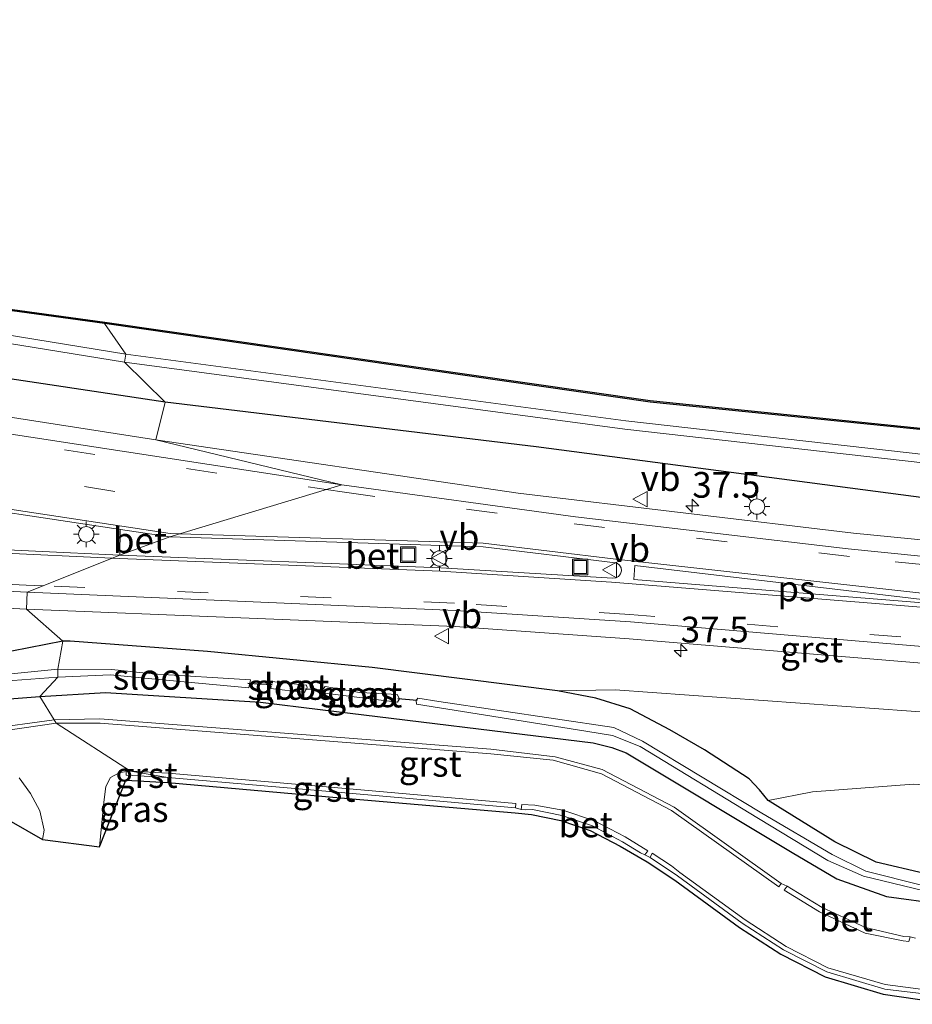
# Model space of a CAD drawing. Units: metres. Extents: x 229997 to 240003, y 481249 to 487501.
# Drawn here: x 231841 to 231928, y 486549 to 486645 of the extents above; entities that cross this region are included whole.
import ezdxf
from ezdxf.enums import TextEntityAlignment as Align

# ---------------------------------------------------------------- set-up
doc = ezdxf.new("R2010")
doc.units = ezdxf.units.M
doc.linetypes.add('VW-3-9_STREEP', pattern=[12, 3, -9])
doc.layers.get('0').update_dxf_attribs({"lineweight": 25})
for name, color, linetype, lineweight in [('B-ME-AM-KILOMETR-S-B1', 7, 'Continuous', 18), ('B-ME-GR-BOOM-GV-B6', 93, 'Continuous', 18), ('B-ME-GW-INSTEEKWATERGANG-L-B1', 10, 'Continuous', 25), ('B-ME-GW-KRUINLIJN-L-B1', 93, 'Continuous', 18), ('B-ME-GW-TEENLIJN-L-B1', 93, 'Continuous', 18), ('B-ME-IE-GRASLAND-GV-B6', 93, 'Continuous', 18), ('B-ME-IE-HULPGEOMETRIE-L-B1', 53, 'Continuous', 18), ('B-ME-IE-INRICHTINGSELEMENT-S-B1', 253, 'Continuous', 18), ('B-ME-IE-MEUBILAIR_WEGMEUBILAIR-LICHTMAST-S-B1', 8, 'Continuous', 18), ('B-ME-KG-KADASTRAAL-OPNAMEDTMGRENS-L-B1', 10, 'Continuous', 25), ('B-ME-KW-DUIKER-L-B1', 10, 'Continuous', 25), ('B-ME-OG-WATER-GV-B6', 153, 'Continuous', 18), ('B-ME-VH-VERH_SOORT-BETON-OVERIG-GV-B6', 8, 'IE-TERREINAFSCHEIDING-NATUURLIJK-HOUTWAL', 18), ('B-ME-VH-VERH_SOORT-BITUMEN-GV-B6', 8, 'IE-TERREINAFSCHEIDING-NATUURLIJK-HOUTWAL', 18), ('B-ME-VH-VERH_SOORT-GV-B6', 8, 'Continuous', 18), ('B-ME-VW-MARKERING-39STREEP-015-L-B1', 255, 'VW-3-9_STREEP', 18), ('B-ME-VW-MARKERING-STREEP-015-L-B1', 7, 'Continuous', 18), ('B-ME-VW-MARKERING-VLAKMARK-GV-B6', 7, 'Continuous', 18), ('B-ME-VW-MEUBILAIR_WEGMEUBILAIR-VERKEERSBORD-S-B1', 8, 'Continuous', 18)]:
    doc.layers.add(name, color=color, linetype=linetype, lineweight=lineweight)
doc.styles.add('NLCS-ISO', font='NLCS-ISO.TTF')
doc.linetypes.add('IE-TERREINAFSCHEIDING-NATUURLIJK-HOUTWAL', pattern='A,7,-1.5,[67,NLCS.SHX,S=0.75,R=45,X=0,Y=0],-1.5,7,-1.5,[70,NLCS.SHX,S=0.75,R=0,X=0,Y=0],-1.5', length=20)

# ---------------------------------------------------------------- blocks, each defined once
blk = doc.blocks.new('put')
for p, q in [((0.75, 0.75), (-0.75, 0.75)), ((-0.75, 0.75), (-0.75, -0.75)), ((0.75, -0.75), (0.75, 0.75)), ((-0.75, -0.75), (0.75, -0.75))]:
    blk.add_line(p, q)
blk.add_lwpolyline([(-0.625, 0.625), (0.625, 0.625), (0.625, -0.625), (-0.625, -0.625)], close=True)
blk = doc.blocks.new('verkeersbord')
for p, q in [((0, 0.75), (-0.75, -0.625)), ((0.75, -0.625), (0, 0.75)), ((-0.75, -0.625), (0.75, -0.625))]:
    blk.add_line(p, q)
blk = doc.blocks.new('hecto')
for p, q in [((0, 0.625), (-0.625, 0)), ((0, -0.625), (0, 0.625)), ((-0.625, 0), (0.625, 0)), ((0.625, 0), (0, -0.625))]:
    blk.add_line(p, q)
blk = doc.blocks.new('lantaarnpaal')
for p, q in [((0, 0.75), (0, 1.25)), ((-0.75, 0), (-1.25, 0)), ((-0.884, 0.884), (-0.53, 0.53)), ((0.53, 0.53), (0.884, 0.884)), ((0.75, 0), (1.25, 0)), ((-0.53, -0.53), (-0.884, -0.884)), ((0, -0.75), (0, -1.25)), ((0.53, -0.53), (0.884, -0.884))]:
    blk.add_line(p, q)
blk.add_circle((0, 0), 0.75)

msp = doc.modelspace()

# ---------------------------------------------------------------- linework, layer by layer
at = {"layer": 'B-ME-GR-BOOM-GV-B6'}
for points in [[(231849.678, 486615.29, 9.37), (231801.667, 486621.877, 8.83), (231751.818, 486629.483, 8.978), (231704.77, 486634.65, 9.127), (231641.461, 486639.915, 8.84), (231639.396, 486640.046, 8.755), (231641.469, 486640.014, 8.836), (231704.78, 486634.749, 9.123), (231751.831, 486629.582, 8.974), (231801.681, 486621.976, 8.826), (231849.692, 486615.389, 9.366), (231849.678, 486615.29, 9.37)], [(232097.923, 486586.196, 9.514), (232081.278, 486587.574, 9.268), (232064.205, 486589.055, 9.161), (232041.659, 486590.993, 9.247), (232036.072, 486591.978, 9.243), (232027.036, 486591.904, 9.256), (232024.818, 486592.124, 9.258), (231992.018, 486597.374, 9.146), (231966.325, 486600.216, 9.044), (231935.425, 486604.311, 9.612), (231902.783, 486607.651, 9.344), (231849.678, 486615.29, 9.37), (231849.692, 486615.389, 9.366), (231902.795, 486607.75, 9.34), (231935.437, 486604.41, 9.608), (231939.68, 486603.848, 9.53), (231967.076, 486601.321, 8.858), (232022.306, 486596.504, 8.857), (232091.723, 486590.275, 9.132), (232174.404, 486582.979, 9.383)]]:
    msp.add_polyline3d(points, dxfattribs=at)
at = {"layer": 'B-ME-GW-INSTEEKWATERGANG-L-B1'}
for points in [[(231849.678, 486615.29, 9.37), (231801.667, 486621.877, 8.83), (231751.818, 486629.483, 8.978), (231704.77, 486634.65, 9.127), (231641.461, 486639.915, 8.84)], [(231855.591, 486607.646, 10.151), (231811.717, 486614.218, 10.101), (231788.782, 486617.503, 10.201), (231746.267, 486623.135, 10.302), (231699.611, 486627.911, 10.354), (231655.162, 486632.108, 10.29), (231640.726, 486632.747, 9.895)], [(232097.923, 486586.196, 9.514), (232081.278, 486587.574, 9.268), (232064.205, 486589.055, 9.161), (232041.659, 486590.993, 9.247), (232036.072, 486591.978, 9.243), (232027.036, 486591.904, 9.256), (232024.818, 486592.124, 9.258), (231992.018, 486597.374, 9.146), (231966.325, 486600.216, 9.044), (231935.425, 486604.311, 9.612), (231902.783, 486607.651, 9.344), (231849.678, 486615.29, 9.37)], [(232232.465, 486569.759, 9.219), (232176.641, 486574.726, 9.235), (232098.219, 486581.661, 9.276), (232027.62, 486588.041, 9.153), (232003.163, 486590.212, 9.99), (231995.035, 486591.419, 10.116), (231946.157, 486596.107, 10.241), (231891.703, 486603.283, 10.136), (231855.591, 486607.646, 10.151)], [(231845.606, 486584.362, 10.146), (231838.975, 486583.072, 9.857)], [(231929.498, 486561.744, 9.425), (231924.79, 486562.869, 9.457), (231920.747, 486564.825, 9.479), (231914.286, 486568.875, 9.579), (231913.413, 486569.895, 9.659), (231912.42, 486570.981, 9.79), (231908.078, 486573.785, 9.904), (231904.699, 486575.736, 10.034), (231900.845, 486577.772, 10.062), (231897.482, 486578.83, 10.073), (231893.774, 486579.54, 10.122), (231875.736, 486581.817, 10.21), (231859.711, 486583.379, 10.18), (231846.33, 486584.382, 10.141), (231845.606, 486584.362, 10.146)], [(231838.71, 486578.631, 9.852), (231843.363, 486578.974, 9.848)], [(231843.363, 486578.974, 9.848), (231849.779, 486579.361, 9.779), (231864.869, 486578.435, 9.645), (231870.659, 486577.733, 9.642), (231897.25, 486574.478, 9.4), (231899.062, 486574.02, 9.403), (231900.436, 486573.501, 9.399), (231916.61, 486563.816, 9.399), (231920.952, 486561.251, 9.489), (231925.775, 486559.515, 9.461), (231931.077, 486558.792, 9.35)]]:
    msp.add_polyline3d(points, dxfattribs=at)
at = {"layer": 'B-ME-GW-KRUINLIJN-L-B1'}
msp.add_polyline3d([(232074.8248, 486563.5725, 9.9863), (232065.24, 486565.037, 10.116), (231996.636, 486570.778, 10.109), (231993.549, 486571.653, 10.243), (231985.543, 486572.584, 10.265), (231942.589, 486576.535, 10.358), (231899.388, 486579.621, 10.191), (231893.774, 486579.54, 10.122)], dxfattribs=at)
at = {"layer": 'B-ME-GW-TEENLIJN-L-B1'}
msp.add_polyline3d([(232074.8248, 486563.5725, 9.986), (232067.4388, 486559.4581, 9.4927), (232062.753, 486559.683, 9.46), (232054.757, 486560.455, 9.456), (232053.735, 486560.618, 9.47), (232053.331, 486561.208, 9.472), (232051.775, 486561.496, 9.495), (232020.477, 486563.858, 9.459), (231995.466, 486565.814, 9.446), (231965.673, 486569.366, 9.438), (231964.194, 486569.378, 9.44), (231941.403, 486569.562, 9.474), (231928.406, 486570.448, 9.572), (231918.572, 486569.719, 9.61), (231914.286, 486568.875, 9.579)], dxfattribs=at)
at = {"layer": 'B-ME-IE-GRASLAND-GV-B6'}
for points in [[(231801.55, 486620.473, 7.858), (231752.042, 486627.887, 7.87), (231696.894, 486633.587, 7.923), (231641.378, 486639.11, 7.928), (231641.461, 486639.915, 8.84), (231704.77, 486634.65, 9.127), (231751.818, 486629.483, 8.978), (231801.667, 486621.877, 8.83), (231849.678, 486615.29, 9.37), (231851.74, 486612.323, 8.041), (231801.55, 486620.473, 7.858)], [(231788.782, 486617.503, 10.201), (231746.267, 486623.135, 10.302), (231699.611, 486627.911, 10.354), (231655.162, 486632.108, 10.29), (231640.726, 486632.747, 9.895), (231641.299, 486638.314, 7.928), (231696.813, 486632.791, 7.923), (231751.942, 486627.093, 7.87), (231801.427, 486619.683, 7.858), (231851.623, 486611.531, 8.041), (231855.591, 486607.646, 10.151), (231811.717, 486614.218, 10.101), (231788.782, 486617.503, 10.201)], [(231851.74, 486612.323, 8.041), (231849.678, 486615.29, 9.37), (231902.783, 486607.651, 9.344), (231935.425, 486604.311, 9.612), (231966.325, 486600.216, 9.044), (231992.018, 486597.374, 9.146), (232024.818, 486592.124, 9.258), (232027.036, 486591.904, 9.256), (232036.072, 486591.978, 9.243), (232041.659, 486590.993, 9.247), (232064.205, 486589.055, 9.161), (232081.278, 486587.574, 9.268), (232097.923, 486586.196, 9.514)], [(231811.717, 486614.218, 10.101), (231855.591, 486607.646, 10.151), (231854.672, 486603.973, 10.299), (231810.683, 486610.817, 10.284)], [(231855.591, 486607.646, 10.151), (231851.623, 486611.531, 8.041), (231900.328, 486605.023, 8.111), (231962.955, 486597.945, 8.059), (231966.104, 486597.521, 8.075), (231979.675, 486595.754, 8.271), (231996.715, 486593.784, 8.239), (232011.86, 486590.992, 8.224), (232017.756, 486590.033, 8.239), (232038.396, 486588.118, 8.132), (232040.412, 486587.777, 8.101), (232125.191, 486580.258, 8.101), (232194.102, 486574.23, 8.101), (232270.313, 486567.287, 8.101), (232232.465, 486569.759, 9.219), (232176.641, 486574.726, 9.235), (232098.219, 486581.661, 9.276), (232027.62, 486588.041, 9.153), (232003.163, 486590.212, 9.99), (231995.035, 486591.419, 10.116), (231946.157, 486596.107, 10.241), (231891.703, 486603.283, 10.136), (231855.591, 486607.646, 10.151)], [(232098.319, 486584.353, 8.134), (232077.857, 486586.029, 8.134), (232070.131, 486587.018, 8.134), (232065.707, 486587.547, 8.134), (232058.29, 486587.958, 8.134), (232042.585, 486589.388, 8.134), (232039.777, 486589.858, 8.134), (232036.58, 486590.001, 8.134), (232031.222, 486589.967, 8.134), (232029.278, 486589.962, 8.134), (232028.21, 486590.147, 8.134), (232026.978, 486590.268, 8.134), (231963.053, 486598.739, 8.059), (231900.426, 486605.817, 8.111), (231851.74, 486612.323, 8.041)], [(232102.888, 486577.018, 10.454), (232083.148, 486578.698, 10.465), (232064.169, 486580.389, 10.422), (232044.238, 486582.219, 10.414), (232027.003, 486583.719, 10.448), (232008.669, 486585.362, 10.463), (231995.932, 486586.565, 10.506), (231992.304, 486587.045, 10.398), (231992.409, 486587.897, 10.385), (231972.735, 486589.957, 10.395), (231922.574, 486594.894, 10.401), (231889.937, 486598.763, 10.387), (231854.672, 486603.973, 10.299), (231855.591, 486607.646, 10.151), (231891.703, 486603.283, 10.136), (231946.157, 486596.107, 10.241), (231995.035, 486591.419, 10.116), (232003.163, 486590.212, 9.99), (232027.62, 486588.041, 9.153), (232098.219, 486581.661, 9.276)], [(231770.901, 486600.284, 10.761), (231749.045, 486602.132, 10.799), (231748.995, 486602.255, 10.905), (231749.101, 486604.71, 10.924), (231749.106, 486604.845, 10.811), (231761.378, 486604.727, 10.762), (231787.093, 486604.039, 10.699), (231796.122, 486603.874, 10.554), (231830.975, 486598.306, 10.537), (231851.22, 486595.248, 10.544), (231851.207, 486595.117, 10.646), (231851.174, 486592.871, 10.594), (231851.159, 486592.756, 10.489), (231826.494, 486593.907, 10.474), (231823.499, 486594.246, 10.483), (231796.895, 486598.362, 10.629), (231788.262, 486599.245, 10.657), (231770.901, 486600.284, 10.761)], [(231802.375, 486589.462, 10.381), (231842.089, 486587.483, 10.334), (231845.606, 486584.362, 10.146), (231838.975, 486583.072, 9.857)], [(231942.589, 486576.535, 10.358), (231899.388, 486579.621, 10.191), (231893.774, 486579.54, 10.122), (231875.736, 486581.817, 10.21), (231859.711, 486583.379, 10.18), (231846.33, 486584.382, 10.141), (231845.606, 486584.362, 10.146), (231842.089, 486587.483, 10.334), (231883.796, 486585.796, 10.43), (231900.731, 486584.595, 10.427)], [(231900.731, 486584.595, 10.427), (231943.28, 486581.064, 10.473), (231987.31, 486577.08, 10.377), (231990.068, 486577.363, 10.382), (231995.242, 486577.732, 10.48), (232006.002, 486576.794, 10.49), (232023.051, 486575.307, 10.453), (232038.311, 486573.957, 10.436), (232054.811, 486572.481, 10.438), (232070.235, 486571.178, 10.38), (232089.471, 486569.403, 10.388), (232105.436, 486568.064, 10.361), (232119.96, 486566.785, 10.323), (232136.266, 486565.294, 10.325), (232153.693, 486563.792, 10.307), (232169.113, 486562.314, 10.435), (232186.056, 486560.803, 10.374), (232202.528, 486559.311, 10.378), (232212.47, 486558.363, 10.362), (232221.121, 486557.691, 10.339)], [(231838.975, 486583.072, 9.857), (231845.606, 486584.362, 10.146), (231845.129, 486581.642, 8.731), (231838.938, 486581.045, 8.819)], [(231931.077, 486558.792, 9.35), (231925.775, 486559.515, 9.461), (231920.952, 486561.251, 9.489), (231916.61, 486563.816, 9.399), (231900.436, 486573.501, 9.399), (231899.062, 486574.02, 9.403), (231897.25, 486574.478, 9.4), (231870.659, 486577.733, 9.642), (231864.869, 486578.435, 9.645), (231849.779, 486579.361, 9.779), (231843.363, 486578.974, 9.848), (231845.124, 486580.856, 8.706), (231850.266, 486581.089, 8.674), (231854.283, 486580.709, 8.706), (231863.732, 486579.829, 8.717), (231863.885, 486580.609, 8.735), (231854.319, 486581.204, 8.702), (231850.37, 486581.6, 8.68), (231845.129, 486581.642, 8.731), (231845.606, 486584.362, 10.146), (231846.33, 486584.382, 10.141), (231859.711, 486583.379, 10.18), (231875.736, 486581.817, 10.21)], [(231875.736, 486581.817, 10.21), (231893.774, 486579.54, 10.122), (231897.482, 486578.83, 10.073), (231900.845, 486577.772, 10.062), (231904.699, 486575.736, 10.034), (231908.078, 486573.785, 9.904), (231912.42, 486570.981, 9.79), (231913.413, 486569.895, 9.659), (231914.286, 486568.875, 9.579), (231920.747, 486564.825, 9.479), (231924.79, 486562.869, 9.457), (231929.498, 486561.744, 9.425)], [(231838.965, 486580.423, 8.783), (231845.124, 486580.856, 8.706), (231843.363, 486578.974, 9.848), (231838.71, 486578.631, 9.852)], [(231865.907, 486579.968, 8.645), (231865.851, 486579.752, 8.683), (231869.136, 486579.386, 8.672), (231869.395, 486579.821, 8.641), (231869.323, 486580.097, 8.687), (231865.911, 486580.446, 8.698), (231865.845, 486580.194, 8.668), (231865.907, 486579.968, 8.645)], [(231870.926, 486579.657, 8.548), (231871.084, 486579.311, 8.641), (231878.204, 486578.448, 8.671), (231878.388, 486578.762, 8.615), (231878.173, 486579.17, 8.659), (231875.193, 486579.347, 8.7), (231874.495, 486579.391, 8.683), (231871.143, 486579.947, 8.649), (231870.926, 486579.657, 8.548)], [(231838.71, 486578.631, 9.852), (231843.363, 486578.974, 9.848), (231844.76, 486576.728, 9.952), (231838.098, 486575.795, 9.926)], [(231928.621, 486555.474, 9.413), (231928.083, 486555.604, 9.469), (231927.485, 486555.628, 9.574), (231923.757, 486556.497, 9.593), (231919.512, 486558.455, 9.616), (231916.534, 486560.271, 9.648), (231916.118, 486560.516, 9.567), (231915.549, 486560.773, 9.442), (231905.108, 486568.202, 9.442), (231898.106, 486571.869, 9.434), (231893.523, 486573.11, 9.441), (231887.288, 486573.853, 9.458), (231849.219, 486576.81, 9.916), (231844.76, 486576.728, 9.952), (231843.363, 486578.974, 9.848), (231849.779, 486579.361, 9.779), (231864.869, 486578.435, 9.645), (231870.659, 486577.733, 9.642), (231897.25, 486574.478, 9.4), (231899.062, 486574.02, 9.403), (231900.436, 486573.501, 9.399), (231916.61, 486563.816, 9.399), (231920.952, 486561.251, 9.489), (231925.775, 486559.515, 9.461), (231931.077, 486558.792, 9.35)], [(231928.406, 486570.448, 9.572), (231918.572, 486569.719, 9.61), (231914.286, 486568.875, 9.579), (231913.413, 486569.895, 9.659), (231912.42, 486570.981, 9.79), (231908.078, 486573.785, 9.904), (231904.699, 486575.736, 10.034), (231900.845, 486577.772, 10.062), (231897.482, 486578.83, 10.073), (231893.774, 486579.54, 10.122), (231899.388, 486579.621, 10.191), (231942.589, 486576.535, 10.358)], [(231929.333, 486560.602, 8.694), (231923.79, 486561.995, 8.668), (231920.486, 486563.6, 8.718), (231913.67, 486567.637, 8.718), (231902.045, 486574.631, 8.676), (231899.24, 486575.96, 8.691), (231882.219, 486578.508, 8.67), (231880.159, 486578.823, 8.649), (231879.995, 486578.589, 8.55)], [(231879.995, 486578.589, 8.55), (231880.027, 486578.248, 8.657), (231896.51, 486575.622, 8.605), (231899.11, 486575.18, 8.625), (231901.807, 486574.123, 8.663), (231913.317, 486567.126, 8.713), (231920.092, 486563.024, 8.721), (231923.561, 486561.487, 8.676), (231929.321, 486560.105, 8.688)], [(231849.594, 486568.689, 10.149), (231849.805, 486570.239, 10.093), (231850.246, 486571.098, 10.057), (231851.1, 486571.554, 10.004), (231851.766, 486571.692, 9.992), (231851.769, 486571.334, 10.005), (231855.851, 486571.099, 9.989), (231855.822, 486570.6, 9.989), (231851.74, 486570.835, 10.005), (231849.198, 486564.351, 10.267), (231849.594, 486568.689, 10.149)], [(231841.349, 486571.055, 9.968), (231842.456, 486569.532, 10.013), (231843.364, 486567.847, 10.063), (231843.799, 486565.971, 10.105), (231843.641, 486565.055, 10.087), (231837.491, 486568.565, 9.855)], [(231932.146, 486549.026, 9.496), (231925.47, 486550.028, 9.506), (231919.828, 486551.702, 9.49), (231915.504, 486553.917, 9.477), (231911.475, 486556.512, 9.487), (231905.183, 486561.123, 9.495), (231902.494, 486562.902, 9.526), (231899.874, 486564.411, 9.709), (231896.939, 486565.946, 9.704), (231894.076, 486566.917, 9.698), (231891.247, 486567.49, 9.694), (231889.633, 486567.649, 9.531), (231872.659, 486569.133, 9.694), (231855.822, 486570.6, 9.989), (231855.851, 486571.099, 9.989), (231872.703, 486569.631, 9.694), (231889.677, 486568.147, 9.531), (231890.238, 486567.987, 9.598)], [(231929.498, 486561.744, 9.425), (231924.79, 486562.869, 9.457), (231920.747, 486564.825, 9.479), (231914.286, 486568.875, 9.579), (231918.572, 486569.719, 9.61), (231928.406, 486570.448, 9.572)], [(231890.238, 486567.987, 9.598), (231890.68, 486567.958, 9.686), (231891.346, 486567.98, 9.694), (231894.175, 486567.407, 9.698), (231897.171, 486566.389, 9.704), (231900.106, 486564.854, 9.709), (231901.851, 486563.771, 9.711), (231902.265, 486563.588, 9.606), (231902.77, 486563.319, 9.526), (231905.459, 486561.54, 9.495), (231911.746, 486556.932, 9.487), (231915.775, 486554.337, 9.477), (231919.97, 486552.181, 9.49), (231925.612, 486550.507, 9.506), (231930.282, 486549.95, 9.508)]]:
    msp.add_polyline3d(points, dxfattribs=at)
at = {"layer": 'B-ME-IE-HULPGEOMETRIE-L-B1'}
msp.add_polyline3d([(231849.692, 486615.389, 9.366), (231849.678, 486615.29, 9.37), (231851.74, 486612.323, 8.041), (231851.623, 486611.531, 8.041), (231855.591, 486607.646, 10.151), (231854.672, 486603.973, 10.299), (231872.766, 486599.594, 10.396), (231856.022, 486594.523, 10.546), (231851.159, 486592.756, 10.489), (231842.128, 486589.146, 10.387), (231842.089, 486587.483, 10.334), (231845.606, 486584.362, 10.146), (231845.129, 486581.642, 8.731), (231845.124, 486580.856, 8.706), (231843.363, 486578.974, 9.848), (231844.76, 486576.728, 9.952), (231844.969, 486576.388, 9.964), (231852.205, 486571.73, 10.004), (231855.851, 486571.099, 9.989), (231855.822, 486570.6, 9.989)], dxfattribs=at)
at = {"layer": 'B-ME-KG-KADASTRAAL-OPNAMEDTMGRENS-L-B1'}
for points in [[(231849.692, 486615.389, 9.366), (231801.681, 486621.976, 8.826), (231751.831, 486629.582, 8.974), (231704.78, 486634.749, 9.123), (231641.469, 486640.014, 8.836), (231639.396, 486640.046, 8.755), (231631.934, 486641.065, 8.914)], [(232251.073, 486576.097, 8.935), (232219.682, 486578.915, 9.065), (232218.403, 486579.03, 8.151), (232217.023, 486579.153, 8.151), (232215.743, 486579.268, 9.152), (232174.404, 486582.979, 9.383), (232091.723, 486590.275, 9.132), (232022.306, 486596.504, 8.857), (231967.076, 486601.321, 8.858), (231939.68, 486603.848, 9.53), (231935.437, 486604.41, 9.608), (231902.795, 486607.75, 9.34), (231849.692, 486615.389, 9.366)], [(231731.59, 486555.949, 9.431), (231734.39, 486558.869, 9.442), (231738.195, 486561.584, 9.451), (231742.177, 486563.363, 9.416), (231746.733, 486564.3, 9.479), (231755.04, 486564.202, 9.323), (231770.256, 486562.896, 9.333), (231809.983, 486559.494, 9.42), (231814.308, 486559.732, 9.449), (231818.364, 486560.346, 9.499), (231822.084, 486561.647, 9.572), (231826.123, 486563.384, 9.664), (231837.491, 486568.565, 9.855), (231843.641, 486565.055, 10.087), (231849.198, 486564.351, 10.267), (231851.74, 486570.835, 10.005), (231855.822, 486570.6, 9.989)], [(231855.822, 486570.6, 9.989), (231872.659, 486569.133, 9.694), (231889.633, 486567.649, 9.531), (231891.247, 486567.49, 9.694), (231894.076, 486566.917, 9.698), (231896.939, 486565.946, 9.704), (231899.874, 486564.411, 9.709), (231902.494, 486562.902, 9.526), (231905.183, 486561.123, 9.495), (231911.475, 486556.512, 9.487), (231915.504, 486553.917, 9.477), (231919.828, 486551.702, 9.49), (231925.47, 486550.028, 9.506), (231932.146, 486549.026, 9.496)]]:
    msp.add_polyline3d(points, dxfattribs=at)
at = {"layer": 'B-ME-KW-DUIKER-L-B1'}
for p, q in [((231865.99, 486580.136, 8.623), (231863.629, 486580.266, 8.623)), ((231870.945, 486579.609, 8.435), (231869.192, 486579.713, 8.557)), ((231880.112, 486578.592, 8.575), (231878.224, 486578.766, 8.651))]:
    msp.add_line(p, q, dxfattribs=at)
at = {"layer": 'B-ME-OG-WATER-GV-B6'}
for points in [[(231851.623, 486611.531, 8.041), (231801.427, 486619.683, 7.858), (231751.942, 486627.093, 7.87), (231696.813, 486632.791, 7.923), (231641.299, 486638.314, 7.928), (231641.378, 486639.11, 7.928), (231696.894, 486633.587, 7.923), (231752.042, 486627.887, 7.87), (231801.55, 486620.473, 7.858), (231851.74, 486612.323, 8.041), (231851.623, 486611.531, 8.041)], [(231900.328, 486605.023, 8.111), (231851.623, 486611.531, 8.041), (231851.74, 486612.323, 8.041), (231900.426, 486605.817, 8.111), (231963.053, 486598.739, 8.059), (232026.978, 486590.268, 8.134), (232028.21, 486590.147, 8.134), (232029.278, 486589.962, 8.134), (232031.222, 486589.967, 8.134), (232036.58, 486590.001, 8.134), (232039.777, 486589.858, 8.134), (232042.585, 486589.388, 8.134), (232058.29, 486587.958, 8.134), (232065.707, 486587.547, 8.134), (232070.131, 486587.018, 8.134), (232077.857, 486586.029, 8.134), (232098.319, 486584.353, 8.134)], [(232270.313, 486567.287, 8.101), (232194.102, 486574.23, 8.101), (232125.191, 486580.258, 8.101), (232040.412, 486587.777, 8.101), (232038.396, 486588.118, 8.132), (232017.756, 486590.033, 8.239), (232011.86, 486590.992, 8.224), (231996.715, 486593.784, 8.239), (231979.675, 486595.754, 8.271), (231966.104, 486597.521, 8.075), (231962.955, 486597.945, 8.059), (231900.328, 486605.023, 8.111)], [(231838.938, 486581.045, 8.819), (231845.129, 486581.642, 8.731), (231845.124, 486580.856, 8.706), (231838.965, 486580.423, 8.783)], [(231854.283, 486580.709, 8.706), (231850.266, 486581.089, 8.674), (231845.124, 486580.856, 8.706), (231845.129, 486581.642, 8.732), (231850.37, 486581.6, 8.68), (231854.319, 486581.204, 8.702), (231863.885, 486580.609, 8.736), (231863.732, 486579.829, 8.718), (231854.283, 486580.709, 8.706)], [(231865.851, 486579.752, 8.683), (231865.907, 486579.968, 8.645), (231865.845, 486580.194, 8.668), (231865.911, 486580.446, 8.698), (231869.323, 486580.097, 8.687), (231869.395, 486579.821, 8.641), (231869.136, 486579.386, 8.672), (231865.851, 486579.752, 8.683)], [(231878.204, 486578.448, 8.671), (231871.084, 486579.311, 8.641), (231870.926, 486579.657, 8.548), (231871.143, 486579.947, 8.649), (231874.495, 486579.391, 8.683), (231875.193, 486579.347, 8.7), (231878.173, 486579.17, 8.659), (231878.388, 486578.762, 8.615), (231878.204, 486578.448, 8.671)], [(231929.321, 486560.105, 8.688), (231923.561, 486561.487, 8.676), (231920.092, 486563.024, 8.721), (231913.317, 486567.126, 8.713), (231901.807, 486574.123, 8.663), (231899.11, 486575.18, 8.625), (231896.51, 486575.622, 8.605), (231880.027, 486578.248, 8.657), (231879.995, 486578.589, 8.55), (231880.159, 486578.823, 8.649), (231882.219, 486578.508, 8.67), (231899.24, 486575.96, 8.691), (231902.045, 486574.631, 8.676), (231913.67, 486567.637, 8.718), (231920.486, 486563.6, 8.718), (231923.79, 486561.995, 8.668), (231929.333, 486560.602, 8.694)]]:
    msp.add_polyline3d(points, dxfattribs=at)
at = {"layer": 'B-ME-VH-VERH_SOORT-BETON-OVERIG-GV-B6'}
for points in [[(231851.174, 486592.871, 10.594), (231851.207, 486595.117, 10.646), (231851.22, 486595.248, 10.544), (231856.022, 486594.523, 10.546), (231851.159, 486592.756, 10.489), (231851.174, 486592.871, 10.594)], [(231882.395, 486591.512, 10.555), (231851.159, 486592.756, 10.489), (231856.022, 486594.523, 10.546), (231886.514, 486593.557, 10.544), (231899.398, 486592.006, 10.575), (231899.562, 486591.948, 10.573), (231899.801, 486591.765, 10.57), (231899.951, 486591.503, 10.568), (231899.988, 486591.204, 10.567), (231899.906, 486590.914, 10.567), (231899.719, 486590.678, 10.569), (231899.455, 486590.533, 10.572), (231899.155, 486590.501, 10.575), (231882.395, 486591.512, 10.555)], [(231897.171, 486566.389, 9.704), (231894.175, 486567.407, 9.698), (231891.346, 486567.98, 9.694), (231890.68, 486567.958, 9.686), (231890.238, 486567.987, 9.598), (231890.283, 486568.476, 9.548), (231891.552, 486568.423, 9.551), (231894.272, 486567.907, 9.552), (231897.356, 486566.878, 9.559), (231900.365, 486565.32, 9.558), (231902.555, 486563.979, 9.551), (231902.265, 486563.588, 9.606), (231901.851, 486563.771, 9.711), (231900.106, 486564.854, 9.709), (231897.171, 486566.389, 9.704)], [(231923.702, 486555.94, 9.448), (231919.272, 486558.034, 9.471), (231915.845, 486560.122, 9.461), (231916.118, 486560.516, 9.567), (231916.534, 486560.271, 9.648), (231919.512, 486558.455, 9.616), (231923.757, 486556.497, 9.593), (231927.485, 486555.628, 9.574), (231928.083, 486555.604, 9.469), (231927.976, 486555.135, 9.412), (231927.41, 486555.189, 9.407), (231923.702, 486555.94, 9.448)]]:
    msp.add_polyline3d(points, dxfattribs=at)
at = {"layer": 'B-ME-VH-VERH_SOORT-BITUMEN-GV-B6'}
for points in [[(231833.999, 486605.511, 10.322), (231872.766, 486599.594, 10.396), (231856.022, 486594.523, 10.546), (231851.22, 486595.248, 10.544), (231830.975, 486598.306, 10.537)], [(231943.481, 486582.655, 10.542), (231900.869, 486586.261, 10.469), (231883.842, 486587.358, 10.475), (231842.128, 486589.146, 10.387), (231851.159, 486592.756, 10.489), (231882.395, 486591.512, 10.555), (231899.155, 486590.501, 10.575), (231899.455, 486590.533, 10.572), (231899.719, 486590.678, 10.569), (231899.906, 486590.914, 10.567), (231899.988, 486591.204, 10.567), (231899.951, 486591.503, 10.568), (231899.801, 486591.765, 10.57), (231899.562, 486591.948, 10.573), (231899.398, 486592.006, 10.575), (231886.514, 486593.557, 10.544), (231856.022, 486594.523, 10.546), (231872.766, 486599.594, 10.396), (231895.511, 486596.483, 10.436), (231922.072, 486593.367, 10.439), (231961.291, 486589.386, 10.507)], [(231826.494, 486593.907, 10.474), (231851.159, 486592.756, 10.489), (231842.128, 486589.146, 10.387), (231802.284, 486591.076, 10.406)], [(231838.254, 486575.407, 9.92), (231844.969, 486576.388, 9.964), (231852.205, 486571.73, 10.004), (231851.766, 486571.692, 9.992), (231851.1, 486571.554, 10.004), (231850.246, 486571.098, 10.057), (231849.805, 486570.239, 10.093), (231849.594, 486568.689, 10.149), (231849.198, 486564.351, 10.267), (231843.641, 486565.055, 10.087), (231843.799, 486565.971, 10.105), (231843.364, 486567.847, 10.063), (231842.456, 486569.532, 10.013), (231841.349, 486571.055, 9.968)], [(231930.364, 486550.34, 9.511), (231925.671, 486550.956, 9.509), (231920.095, 486552.592, 9.515), (231916.036, 486554.66, 9.508), (231912.019, 486557.258, 9.494), (231905.666, 486561.846, 9.512), (231904.852, 486562.507, 9.525), (231902.981, 486563.726, 9.54), (231902.77, 486563.319, 9.526), (231902.265, 486563.588, 9.606), (231902.555, 486563.979, 9.551), (231900.365, 486565.32, 9.558), (231897.356, 486566.878, 9.559), (231894.272, 486567.907, 9.552), (231891.552, 486568.423, 9.551), (231890.283, 486568.476, 9.548), (231890.238, 486567.987, 9.598), (231889.677, 486568.147, 9.531), (231889.712, 486568.558, 9.539), (231872.781, 486570.056, 9.712), (231855.882, 486571.512, 9.974), (231852.205, 486571.73, 10.004), (231844.969, 486576.388, 9.964), (231849.242, 486576.4, 9.925), (231887.285, 486573.418, 9.466), (231893.335, 486572.781, 9.444), (231898.053, 486571.463, 9.456), (231904.876, 486567.881, 9.474), (231915.312, 486560.453, 9.433), (231915.549, 486560.773, 9.442), (231916.118, 486560.516, 9.567), (231915.845, 486560.122, 9.461), (231919.272, 486558.034, 9.471), (231923.702, 486555.94, 9.448), (231927.41, 486555.189, 9.407), (231927.976, 486555.135, 9.412), (231928.083, 486555.604, 9.469), (231928.621, 486555.474, 9.413)]]:
    msp.add_polyline3d(points, dxfattribs=at)
at = {"layer": 'B-ME-VH-VERH_SOORT-GV-B6'}
for points in [[(231763.049, 486616.305, 10.528), (231718.205, 486621.464, 10.484), (231668.421, 486626.095, 10.457), (231611.72, 486631.177, 10.441), (231566.139, 486635.269, 10.424), (231525.672, 486639.797, 10.418), (231503.956, 486641.929, 10.441), (231490.074, 486644.863, 10.415), (231535.344, 486640.355, 10.448), (231601.926, 486633.636, 10.401), (231636.796, 486630.387, 10.432), (231675.791, 486627.037, 10.443), (231724.265, 486622.495, 10.48), (231768.372, 486617.229, 10.481), (231810.683, 486610.817, 10.284), (231854.672, 486603.973, 10.299), (231872.766, 486599.594, 10.396), (231833.999, 486605.511, 10.322), (231803.925, 486610.348, 10.341), (231763.049, 486616.305, 10.528)], [(231961.291, 486589.386, 10.507), (231922.072, 486593.367, 10.439), (231895.511, 486596.483, 10.436), (231872.766, 486599.594, 10.396), (231854.672, 486603.973, 10.299), (231889.937, 486598.763, 10.387), (231922.574, 486594.894, 10.401), (231972.735, 486589.957, 10.395)], [(231802.375, 486589.462, 10.381), (231775.222, 486591.026, 10.472), (231752.918, 486592.694, 10.531), (231711.302, 486596.254, 10.544), (231665.328, 486600.376, 10.555), (231639.897, 486602.667, 10.589), (231640.697, 486602.902, 10.545), (231642.227, 486603.256, 10.556), (231643.78, 486603.493, 10.563), (231645.346, 486603.61, 10.568), (231646.916, 486603.608, 10.27), (231647.99, 486603.564, 10.616), (231665.268, 486601.992, 10.594), (231711.05, 486597.916, 10.592), (231752.94, 486594.319, 10.568), (231775.162, 486592.676, 10.496), (231802.284, 486591.076, 10.406), (231842.128, 486589.146, 10.387), (231842.089, 486587.483, 10.334), (231802.375, 486589.462, 10.381)], [(231943.28, 486581.064, 10.473), (231900.731, 486584.595, 10.427), (231883.796, 486585.796, 10.43), (231842.089, 486587.483, 10.334), (231842.128, 486589.146, 10.387), (231883.842, 486587.358, 10.475), (231900.869, 486586.261, 10.469), (231943.481, 486582.655, 10.542), (231989.74, 486578.462, 10.443), (231994.753, 486578.446, 10.468), (231995.298, 486578.462, 10.52), (231995.242, 486577.732, 10.48), (231990.068, 486577.363, 10.382), (231987.31, 486577.08, 10.377), (231943.28, 486581.064, 10.473)], [(231823.007, 486569.223, 9.595), (231833.436, 486574.116, 9.84), (231834.627, 486574.574, 9.843), (231838.098, 486575.795, 9.926), (231844.76, 486576.728, 9.952), (231844.969, 486576.388, 9.964), (231838.254, 486575.407, 9.92), (231834.817, 486574.208, 9.871), (231833.591, 486573.724, 9.841), (231823.182, 486568.87, 9.587), (231823.007, 486569.223, 9.595)], [(231887.285, 486573.418, 9.466), (231849.242, 486576.4, 9.925), (231844.969, 486576.388, 9.964), (231844.76, 486576.728, 9.952), (231849.219, 486576.81, 9.916), (231887.288, 486573.853, 9.458), (231893.523, 486573.11, 9.441), (231898.106, 486571.869, 9.434), (231905.108, 486568.202, 9.442), (231915.549, 486560.773, 9.442), (231915.312, 486560.453, 9.433), (231904.876, 486567.881, 9.474), (231898.053, 486571.463, 9.456), (231893.335, 486572.781, 9.444), (231887.285, 486573.418, 9.466)], [(231851.769, 486571.334, 10.005), (231851.766, 486571.692, 9.992), (231852.205, 486571.73, 10.004), (231855.851, 486571.099, 9.989), (231851.769, 486571.334, 10.005)], [(231872.703, 486569.631, 9.694), (231855.851, 486571.099, 9.989), (231852.205, 486571.73, 10.004), (231855.882, 486571.512, 9.974), (231872.781, 486570.056, 9.712), (231889.712, 486568.558, 9.539), (231889.677, 486568.147, 9.531), (231872.703, 486569.631, 9.694)], [(231930.282, 486549.95, 9.508), (231925.612, 486550.507, 9.506), (231919.97, 486552.181, 9.49), (231915.775, 486554.337, 9.477), (231911.746, 486556.932, 9.487), (231905.459, 486561.54, 9.495), (231902.77, 486563.319, 9.526), (231902.981, 486563.726, 9.54), (231904.852, 486562.507, 9.525), (231905.666, 486561.846, 9.512), (231912.019, 486557.258, 9.494), (231916.036, 486554.66, 9.508), (231920.095, 486552.592, 9.515), (231925.671, 486550.956, 9.509), (231930.364, 486550.34, 9.511)]]:
    msp.add_polyline3d(points, dxfattribs=at)
at = {"layer": 'B-ME-VW-MARKERING-39STREEP-015-L-B1'}
for points in [[(231502.992, 486641.279, 10.474), (231503.837, 486641.203, 10.474), (231526.294, 486639.015, 10.454), (231566.056, 486634.589, 10.457), (231610.438, 486630.502, 10.48), (231668.155, 486625.31, 10.493), (231718.158, 486620.69, 10.519), (231761.424, 486615.701, 10.525), (231763.014, 486615.55, 10.54), (231803.864, 486609.595, 10.381), (231833.909, 486604.78, 10.34), (231871.234, 486599.13, 10.425)], [(231498.72, 486638.398, 10.566), (231520.117, 486636.303, 10.557), (231565.288, 486631.437, 10.54), (231608.258, 486627.501, 10.563), (231612.206, 486627.024, 10.583), (231652.969, 486623.416, 10.6), (231683.258, 486620.723, 10.567), (231694.085, 486619.77, 10.594), (231728.008, 486616.47, 10.62), (231759.094, 486612.782, 10.608), (231760.942, 486612.496, 10.583), (231762.891, 486612.328, 10.593), (231800.32, 486606.949, 10.471), (231857.293, 486597.902, 10.463)], [(231843.66, 486589.758, 10.414), (231842.045, 486589.826, 10.411), (231801.718, 486591.765, 10.447), (231775.031, 486593.386, 10.556), (231752.807, 486595.014, 10.632), (231710.885, 486598.633, 10.635), (231664.705, 486602.753, 10.623), (231646.942, 486604.257, 10.585)], [(231871.234, 486599.13, 10.425), (231873.028, 486598.859, 10.429), (231895.377, 486595.803, 10.473), (231926.63, 486592.102, 10.535), (231958.664, 486588.947, 10.541), (231995.57, 486585.408, 10.504), (232008.694, 486584.143, 10.545), (232026.964, 486582.582, 10.511), (232044.251, 486581.042, 10.497), (232064.12, 486579.293, 10.493), (232082.933, 486577.641, 10.512), (232102.851, 486575.852, 10.494), (232121.003, 486574.259, 10.476), (232138.783, 486572.687, 10.483), (232159.238, 486570.852, 10.458), (232179.323, 486569.092, 10.432), (232197.283, 486567.502, 10.387), (232218.044, 486565.656, 10.388), (232237.99, 486563.859, 10.377), (232238.754, 486563.793, 10.377)], [(232245.987, 486556.831, 10.403), (232233.242, 486557.993, 10.406), (232216.273, 486559.439, 10.427), (232202.759, 486560.613, 10.434), (232185.956, 486562.106, 10.461), (232169.916, 486563.545, 10.481), (232154.801, 486564.878, 10.491), (232136.614, 486566.568, 10.404), (232120.052, 486568.032, 10.422), (232105.278, 486569.352, 10.446), (232089.646, 486570.683, 10.457), (232071.37, 486572.287, 10.473), (232053.472, 486573.835, 10.509), (232038.71, 486575.129, 10.498), (232023.294, 486576.476, 10.536), (232005.682, 486577.982, 10.545), (231994.795, 486579.019, 10.492), (231990.173, 486579.426, 10.492), (231939.128, 486583.782, 10.554), (231900.804, 486586.981, 10.503), (231883.739, 486588.077, 10.496), (231843.66, 486589.758, 10.414)]]:
    msp.add_polyline3d(points, dxfattribs=at)
at = {"layer": 'B-ME-VW-MARKERING-STREEP-015-L-B1'}
msp.add_line((231850.397, 486592.451, 10.488), (231826.467, 486593.567, 10.474), dxfattribs=at)
for points in [[(231831.028, 486598.642, 10.537), (231856.054, 486594.862, 10.546), (231857.039, 486594.831, 10.546)], [(231857.039, 486594.831, 10.546), (231886.54, 486593.897, 10.544), (231899.439, 486592.344, 10.575), (231938.879, 486587.988, 10.648), (231982.228, 486583.586, 10.586), (231995.012, 486582.428, 10.581), (232008.764, 486581.246, 10.593), (232027.007, 486579.641, 10.567), (232044.047, 486578.16, 10.56), (232064.234, 486576.385, 10.545), (232082.822, 486574.734, 10.552), (232102.056, 486572.99, 10.547), (232120.536, 486571.376, 10.528), (232138.53, 486569.816, 10.525), (232158.96, 486567.978, 10.522), (232178.901, 486566.225, 10.487), (232179.024, 486566.2, 10.493), (232197.121, 486564.6, 10.441), (232217.605, 486562.747, 10.398), (232242.04, 486560.63, 10.41)], [(232104.864, 486572.264, 10.509), (232089.679, 486573.6, 10.515), (232071.316, 486575.22, 10.553), (232054.088, 486576.712, 10.578), (232038.84, 486578.047, 10.585), (232023.596, 486579.372, 10.612), (232005.918, 486580.913, 10.622), (231996.185, 486581.753, 10.619), (231994.992, 486581.876, 10.599), (231982.179, 486583.038, 10.587), (231943.4, 486586.48, 10.648), (231933.158, 486587.356, 10.632), (231899.03, 486590.114, 10.571), (231882.378, 486591.172, 10.555), (231851.145, 486592.417, 10.489), (231850.397, 486592.451, 10.488)]]:
    msp.add_polyline3d(points, dxfattribs=at)
at = {"layer": 'B-ME-VW-MARKERING-VLAKMARK-GV-B6'}
msp.add_polyline3d([(231901.2102, 486590.386, 10.5811), (231901.2906, 486591.7409, 10.5711), (231933.375, 486587.9531, 10.6471), (231933.3555, 486587.7852, 10.6432), (231901.2102, 486590.386, 10.5811)], dxfattribs=at)

# ---------------------------------------------------------------- block references
at = {"layer": 'B-ME-AM-KILOMETR-S-B1', "rotation": 90}
for p in [(231906.8849, 486597.5576, 11.3602), (231905.755, 486583.4696, 11.3826)]:
    msp.add_blockref('hecto', p, dxfattribs=at)
at = {"layer": 'B-ME-IE-INRICHTINGSELEMENT-S-B1', "rotation": 90}
for p in [(231879.2231, 486592.7945, 10.6954), (231895.9665, 486591.59, 10.6766)]:
    msp.add_blockref('put', p, dxfattribs=at)
at = {"layer": 'B-ME-IE-MEUBILAIR_WEGMEUBILAIR-LICHTMAST-S-B1', "rotation": 90}
for p in [(231913.1841, 486597.4732, 10.3174), (231847.8963, 486594.7727, 10.5876), (231882.271, 486592.4224, 10.6856)]:
    msp.add_blockref('lantaarnpaal', p, dxfattribs=at)
at = {"layer": 'B-ME-VW-MEUBILAIR_WEGMEUBILAIR-VERKEERSBORD-S-B1', "rotation": 90}
for p in [(231901.8619, 486598.206, 10.2044), (231882.2765, 486592.4809, 10.6851), (231898.8893, 486591.3013, 10.688), (231882.5402, 486584.8542, 10.4162)]:
    msp.add_blockref('verkeersbord', p, dxfattribs=at)

# ---------------------------------------------------------------- texts
at = {"layer": 'B-ME-AM-KILOMETR-S-B1', "ltscale": 0.2, "style": 'NLCS-ISO'}
for p in [(231906.8849, 486597.5576, 11.3602), (231905.755, 486583.4696, 11.3826)]:
    msp.add_text('37.5', height=2.5, dxfattribs=at).set_placement(p, align=Align.BOTTOM_LEFT)
at = {"layer": 'B-ME-IE-GRASLAND-GV-B6', "ltscale": 0.2, "style": 'NLCS-ISO'}
for p in [(231867.62, 486579.916), (231874.657, 486579.1975), (231852.5245, 486568.0215)]:
    msp.add_text('gras', height=2.5, dxfattribs=at).set_placement(p, align=Align.MIDDLE_CENTER)
at = {"layer": 'B-ME-OG-WATER-GV-B6', "ltscale": 0.2, "style": 'NLCS-ISO'}
for p in [(231854.4737, 486580.8987), (231867.5775, 486579.923), (231874.6655, 486579.174)]:
    msp.add_text('sloot', height=2.5, dxfattribs=at).set_placement(p, align=Align.MIDDLE_CENTER)
at = {"layer": 'B-ME-VH-VERH_SOORT-BETON-OVERIG-GV-B6', "ltscale": 0.2, "style": 'NLCS-ISO'}
for p in [(231853.1245, 486594.1948), (231875.7339, 486592.6718), (231896.5128, 486566.539), (231921.8304, 486557.3771)]:
    msp.add_text('bet', height=2.5, dxfattribs=at).set_placement(p, align=Align.MIDDLE_CENTER)
at = {"layer": 'B-ME-VH-VERH_SOORT-GV-B6', "ltscale": 0.2, "style": 'NLCS-ISO'}
for p in [(231918.5054, 486583.5723), (231881.3833, 486572.4318), (231853.7252, 486571.3395), (231871.045, 486569.9906)]:
    msp.add_text('grst', height=2.5, dxfattribs=at).set_placement(p, align=Align.MIDDLE_CENTER)
at = {"layer": 'B-ME-VW-MARKERING-VLAKMARK-GV-B6', "ltscale": 0.2, "style": 'NLCS-ISO'}
msp.add_text('ps', height=2.5, dxfattribs=at).set_placement((231917.0191, 486589.4953), align=Align.MIDDLE_CENTER)
at = {"layer": 'B-ME-VW-MEUBILAIR_WEGMEUBILAIR-VERKEERSBORD-S-B1', "ltscale": 0.2, "style": 'NLCS-ISO'}
for p in [(231901.8619, 486598.206, 10.2044), (231882.2765, 486592.4809, 10.6851), (231898.8893, 486591.3013, 10.688), (231882.5402, 486584.8542, 10.4162)]:
    msp.add_text('vb', height=2.5, dxfattribs=at).set_placement(p, align=Align.BOTTOM_LEFT)

doc.saveas('drawing.dxf')
